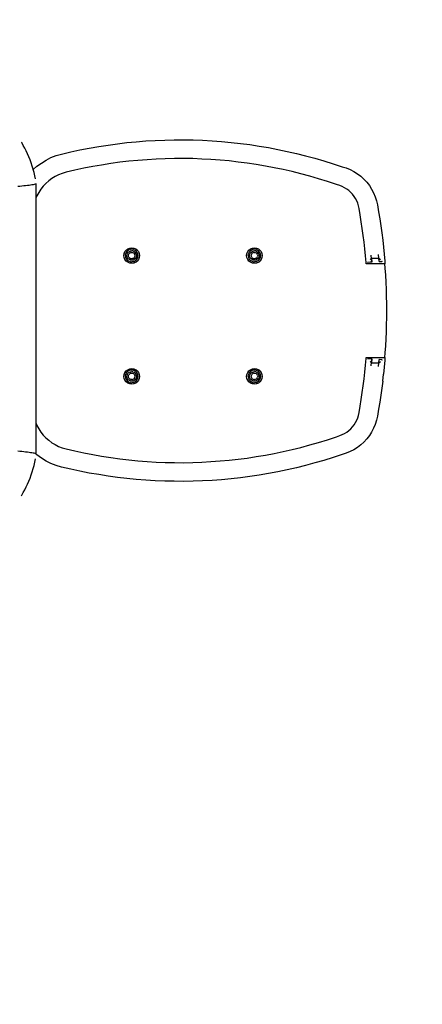
# Model space of a CAD drawing. Units: millimetres. Extents: x 0.11 to 3.91, y 0.31 to 3.88.
# Drawn here: x 2.02 to 2.45, y 1.37 to 2.42 of the extents above; entities that cross this region are included whole.
import ezdxf

# ---------------------------------------------------------------- set-up
doc = ezdxf.new("R2010")
doc.units = ezdxf.units.MM
doc.layers.add('strefa_bezpieczeństwa', color=1, linetype='Continuous')

# ---------------------------------------------------------------- blocks, each defined once
blk = doc.blocks.new('1010')
for p, q in [((2.0179, 2.2873), (2.0183, 2.2867)), ((2.02, 2.2837), (2.0183, 2.2867)), ((2.1106, 2.284), (2.1206, 2.2854)), ((2.1206, 2.2854), (2.1307, 2.2866)), ((2.1307, 2.2866), (2.1408, 2.2876)), ((2.1408, 2.2876), (2.1509, 2.2884)), ((2.1509, 2.2884), (2.1611, 2.289)), ((2.1611, 2.289), (2.1712, 2.2894)), ((2.1712, 2.2894), (2.1814, 2.2896)), ((2.1814, 2.2896), (2.1915, 2.2896)), ((2.1915, 2.2896), (2.2017, 2.2895)), ((2.2017, 2.2895), (2.2118, 2.2891)), ((2.2118, 2.2891), (2.222, 2.2886)), ((2.222, 2.2886), (2.2321, 2.2878)), ((2.2321, 2.2878), (2.2422, 2.2869)), ((2.2422, 2.2869), (2.2523, 2.2858)), ((2.2523, 2.2858), (2.2623, 2.2845)), ((2.0216, 2.2808), (2.02, 2.2837)), ((2.0232, 2.2777), (2.0216, 2.2808)), ((2.0246, 2.2746), (2.0232, 2.2777)), ((2.026, 2.2714), (2.0246, 2.2746)), ((2.0551, 2.2727), (2.0608, 2.2743)), ((2.0608, 2.2743), (2.0707, 2.2767)), ((2.0707, 2.2767), (2.0806, 2.2788)), ((2.0806, 2.2788), (2.0906, 2.2807)), ((2.0906, 2.2807), (2.1006, 2.2825)), ((2.1006, 2.2825), (2.1106, 2.284)), ((2.2623, 2.2845), (2.2724, 2.283)), ((2.2724, 2.283), (2.2824, 2.2813)), ((2.2824, 2.2813), (2.2924, 2.2794)), ((2.2924, 2.2794), (2.3023, 2.2773)), ((2.3023, 2.2773), (2.3122, 2.275)), ((2.3122, 2.275), (2.322, 2.2726)), ((2.0273, 2.2682), (2.026, 2.2714)), ((2.0285, 2.2649), (2.0273, 2.2682)), ((2.0296, 2.2615), (2.0285, 2.2649)), ((2.0346, 2.2613), (2.0393, 2.2648)), ((2.0393, 2.2648), (2.0444, 2.2679)), ((2.0444, 2.2679), (2.0496, 2.2706)), ((2.0496, 2.2706), (2.0551, 2.2727)), ((2.1135, 2.2642), (2.1038, 2.2627)), ((2.1232, 2.2656), (2.1135, 2.2642)), ((2.1329, 2.2667), (2.1232, 2.2656)), ((2.1426, 2.2677), (2.1329, 2.2667)), ((2.1523, 2.2684), (2.1426, 2.2677)), ((2.1621, 2.269), (2.1523, 2.2684)), ((2.1718, 2.2694), (2.1621, 2.269)), ((2.1816, 2.2696), (2.1718, 2.2694)), ((2.1914, 2.2696), (2.1816, 2.2696)), ((2.2012, 2.2695), (2.1914, 2.2696)), ((2.2109, 2.2691), (2.2012, 2.2695)), ((2.2207, 2.2686), (2.2109, 2.2691)), ((2.2304, 2.2679), (2.2207, 2.2686)), ((2.2402, 2.267), (2.2304, 2.2679)), ((2.2499, 2.2659), (2.2402, 2.267)), ((2.2596, 2.2647), (2.2499, 2.2659)), ((2.2692, 2.2632), (2.2596, 2.2647)), ((2.322, 2.2726), (2.3318, 2.27)), ((2.3318, 2.27), (2.3416, 2.2671)), ((2.3416, 2.2671), (2.3513, 2.2641)), ((2.3513, 2.2641), (2.3609, 2.2609)), ((2.0306, 2.2582), (2.0296, 2.2615)), ((2.0307, 2.2578), (2.0306, 2.2582)), ((2.0307, 2.2578), (2.0346, 2.2613)), ((2.0315, 2.2547), (2.0307, 2.2578)), ((2.0323, 2.2513), (2.0315, 2.2547)), ((2.0616, 2.2537), (2.0577, 2.2522)), ((2.0659, 2.255), (2.0616, 2.2537)), ((2.075, 2.2571), (2.0659, 2.255)), ((2.0846, 2.2592), (2.075, 2.2571)), ((2.0942, 2.2611), (2.0846, 2.2592)), ((2.1038, 2.2627), (2.0942, 2.2611)), ((2.2789, 2.2616), (2.2692, 2.2632)), ((2.2885, 2.2598), (2.2789, 2.2616)), ((2.298, 2.2578), (2.2885, 2.2598)), ((2.3076, 2.2556), (2.298, 2.2578)), ((2.317, 2.2532), (2.3076, 2.2556)), ((2.3265, 2.2507), (2.317, 2.2532)), ((2.3609, 2.2609), (2.3653, 2.2596)), ((2.3653, 2.2596), (2.3695, 2.2579)), ((2.3695, 2.2579), (2.3735, 2.2559)), ((2.3735, 2.2559), (2.3773, 2.2534)), ((2.3773, 2.2534), (2.381, 2.2507)), ((2.033, 2.2478), (2.0323, 2.2513)), ((2.0339, 2.2427), (2.0339, 2.2426)), ((2.0442, 2.2431), (2.0414, 2.2401)), ((2.0472, 2.2458), (2.0442, 2.2431)), ((2.0506, 2.2483), (2.0472, 2.2458)), ((2.0541, 2.2504), (2.0506, 2.2483)), ((2.0577, 2.2522), (2.0541, 2.2504)), ((2.3359, 2.248), (2.3265, 2.2507)), ((2.3452, 2.2451), (2.3359, 2.248)), ((2.3549, 2.2419), (2.3452, 2.2451)), ((2.381, 2.2507), (2.3843, 2.2477)), ((2.3843, 2.2477), (2.3874, 2.2443)), ((2.3874, 2.2443), (2.3902, 2.2407)), ((2.0162, 2.2398), (2.014, 2.2396)), ((2.0183, 2.24), (2.0162, 2.2398)), ((2.0204, 2.2403), (2.0183, 2.24)), ((2.0224, 2.2405), (2.0204, 2.2403)), ((2.0243, 2.2407), (2.0224, 2.2405)), ((2.0261, 2.2409), (2.0243, 2.2407)), ((2.0277, 2.2412), (2.0261, 2.2409)), ((2.0292, 2.2414), (2.0277, 2.2412)), ((2.0305, 2.2416), (2.0292, 2.2414)), ((2.0316, 2.2418), (2.0305, 2.2416)), ((2.0325, 2.2421), (2.0316, 2.2418)), ((2.0332, 2.2422), (2.0325, 2.2421)), ((2.0336, 2.2424), (2.0332, 2.2422)), ((2.0339, 2.2426), (2.0336, 2.2424)), ((2.0339, 2.2279), (2.0339, 2.2426)), ((2.0366, 2.2334), (2.0346, 2.2298)), ((2.0388, 2.2368), (2.0366, 2.2334)), ((2.0414, 2.2401), (2.0388, 2.2368)), ((2.3586, 2.2408), (2.3549, 2.2419)), ((2.3611, 2.2397), (2.3586, 2.2408)), ((2.3636, 2.2384), (2.3611, 2.2397)), ((2.366, 2.237), (2.3636, 2.2384)), ((2.3682, 2.2353), (2.366, 2.237)), ((2.3702, 2.2334), (2.3682, 2.2353)), ((2.3721, 2.2314), (2.3702, 2.2334)), ((2.3902, 2.2407), (2.3926, 2.2369)), ((2.3926, 2.2369), (2.3947, 2.2329)), ((2.3947, 2.2329), (2.3965, 2.2287)), ((2.0346, 2.2298), (2.0339, 2.2279)), ((2.0339, 1.9862), (2.0339, 2.2279)), ((2.3738, 2.2292), (2.3721, 2.2314)), ((2.3753, 2.2269), (2.3738, 2.2292)), ((2.3766, 2.2244), (2.3753, 2.2269)), ((2.3777, 2.2218), (2.3766, 2.2244)), ((2.3785, 2.2192), (2.3777, 2.2218)), ((2.3965, 2.2287), (2.3979, 2.2244)), ((2.3979, 2.2244), (2.3988, 2.22)), ((2.3792, 2.2161), (2.3785, 2.2192)), ((2.3804, 2.2093), (2.3792, 2.2161)), ((2.3988, 2.22), (2.4001, 2.2125)), ((2.4001, 2.2125), (2.4013, 2.205)), ((2.3815, 2.202), (2.3804, 2.2093)), ((2.3826, 2.1948), (2.3815, 2.202)), ((2.4013, 2.205), (2.4024, 2.1976)), ((2.3836, 2.1875), (2.3826, 2.1948)), ((2.4024, 2.1976), (2.4034, 2.1901)), ((2.4034, 2.1901), (2.4044, 2.1825)), ((2.3845, 2.1802), (2.3836, 2.1875)), ((2.3853, 2.1729), (2.3845, 2.1802)), ((2.4044, 2.1825), (2.4052, 2.175)), ((2.1279, 2.1681), (2.1287, 2.1701)), ((2.1287, 2.1701), (2.1301, 2.1718)), ((2.1301, 2.1693), (2.1294, 2.1677)), ((2.1301, 2.1718), (2.1318, 2.1731)), ((2.1301, 2.1693), (2.1312, 2.1707)), ((2.1326, 2.1717), (2.1312, 2.1707)), ((2.1315, 2.1685), (2.1323, 2.1695)), ((2.1318, 2.1731), (2.1338, 2.1739)), ((2.1323, 2.1695), (2.1334, 2.1703)), ((2.1342, 2.1724), (2.1326, 2.1717)), ((2.1334, 2.1703), (2.1346, 2.1709)), ((2.1335, 2.1683), (2.1342, 2.1689)), ((2.1338, 2.1739), (2.1359, 2.1742)), ((2.1359, 2.1727), (2.1342, 2.1724)), ((2.135, 2.1692), (2.1342, 2.1689)), ((2.1346, 2.1709), (2.1359, 2.171)), ((2.135, 2.1692), (2.1359, 2.1693)), ((2.1359, 2.1742), (2.1381, 2.1739)), ((2.1377, 2.1724), (2.1359, 2.1727)), ((2.1373, 2.1709), (2.1359, 2.171)), ((2.1359, 2.1693), (2.1368, 2.1692)), ((2.1368, 2.1692), (2.1377, 2.1689)), ((2.1373, 2.1709), (2.1385, 2.1703)), ((2.1377, 2.1724), (2.1393, 2.1717)), ((2.1377, 2.1689), (2.1384, 2.1683)), ((2.1381, 2.1739), (2.1401, 2.1731)), ((2.1385, 2.1703), (2.1396, 2.1695)), ((2.1407, 2.1707), (2.1393, 2.1717)), ((2.1396, 2.1695), (2.1404, 2.1685)), ((2.1418, 2.1718), (2.1401, 2.1731)), ((2.1418, 2.1693), (2.1407, 2.1707)), ((2.1418, 2.1718), (2.1431, 2.1701)), ((2.1425, 2.1677), (2.1418, 2.1693)), ((2.1431, 2.1701), (2.144, 2.1681)), ((2.2592, 2.1681), (2.2601, 2.1701)), ((2.2601, 2.1701), (2.2614, 2.1718)), ((2.2614, 2.1693), (2.2607, 2.1677)), ((2.2614, 2.1718), (2.2631, 2.1731)), ((2.2614, 2.1693), (2.2625, 2.1707)), ((2.2639, 2.1717), (2.2625, 2.1707)), ((2.2628, 2.1685), (2.2636, 2.1695)), ((2.2631, 2.1731), (2.2651, 2.1739)), ((2.2636, 2.1695), (2.2647, 2.1703)), ((2.2655, 2.1724), (2.2639, 2.1717)), ((2.2647, 2.1703), (2.2659, 2.1709)), ((2.2648, 2.1683), (2.2655, 2.1689)), ((2.2651, 2.1739), (2.2673, 2.1742)), ((2.2673, 2.1727), (2.2655, 2.1724)), ((2.2664, 2.1692), (2.2655, 2.1689)), ((2.2659, 2.1709), (2.2673, 2.171)), ((2.2664, 2.1692), (2.2673, 2.1693)), ((2.2673, 2.1742), (2.2694, 2.1739)), ((2.269, 2.1724), (2.2673, 2.1727)), ((2.2686, 2.1709), (2.2673, 2.171)), ((2.2673, 2.1693), (2.2681, 2.1692)), ((2.2681, 2.1692), (2.269, 2.1689)), ((2.2686, 2.1709), (2.2698, 2.1703)), ((2.269, 2.1724), (2.2706, 2.1717)), ((2.269, 2.1689), (2.2697, 2.1683)), ((2.2694, 2.1739), (2.2714, 2.1731)), ((2.2698, 2.1703), (2.2709, 2.1695)), ((2.272, 2.1707), (2.2706, 2.1717)), ((2.2709, 2.1695), (2.2717, 2.1685)), ((2.2731, 2.1718), (2.2714, 2.1731)), ((2.2731, 2.1693), (2.272, 2.1707)), ((2.2731, 2.1718), (2.2744, 2.1701)), ((2.2738, 2.1677), (2.2731, 2.1693)), ((2.2744, 2.1701), (2.2753, 2.1681)), ((2.386, 2.1656), (2.3853, 2.1729)), ((2.4052, 2.175), (2.406, 2.1675)), ((2.1276, 2.1659), (2.1279, 2.1681)), ((2.1279, 2.1638), (2.1276, 2.1659)), ((2.1287, 2.1618), (2.1279, 2.1638)), ((2.1301, 2.16), (2.1287, 2.1618)), ((2.1292, 2.1659), (2.1294, 2.1677)), ((2.1292, 2.1659), (2.1294, 2.1642)), ((2.1294, 2.1642), (2.1301, 2.1625)), ((2.1301, 2.1625), (2.1312, 2.1611)), ((2.1318, 2.1587), (2.1301, 2.16)), ((2.1308, 2.1659), (2.131, 2.1672)), ((2.131, 2.1646), (2.1308, 2.1659)), ((2.131, 2.1672), (2.1315, 2.1685)), ((2.1315, 2.1633), (2.131, 2.1646)), ((2.1312, 2.1611), (2.1326, 2.1601)), ((2.1323, 2.1623), (2.1315, 2.1633)), ((2.1338, 2.1579), (2.1318, 2.1587)), ((2.1334, 2.1615), (2.1323, 2.1623)), ((2.1325, 2.1659), (2.1326, 2.1668)), ((2.1326, 2.165), (2.1325, 2.1659)), ((2.1326, 2.1668), (2.133, 2.1676)), ((2.133, 2.1642), (2.1326, 2.165)), ((2.1326, 2.1601), (2.1342, 2.1594)), ((2.133, 2.1676), (2.1335, 2.1683)), ((2.1335, 2.1635), (2.133, 2.1642)), ((2.1346, 2.161), (2.1334, 2.1615)), ((2.1342, 2.1629), (2.1335, 2.1635)), ((2.1342, 2.1629), (2.135, 2.1626)), ((2.1342, 2.1594), (2.1359, 2.1592)), ((2.1359, 2.1608), (2.1346, 2.161)), ((2.1359, 2.1625), (2.135, 2.1626)), ((2.1359, 2.1625), (2.1368, 2.1626)), ((2.1373, 2.161), (2.1359, 2.1608)), ((2.1377, 2.1594), (2.1359, 2.1592)), ((2.1377, 2.1629), (2.1368, 2.1626)), ((2.1385, 2.1615), (2.1373, 2.161)), ((2.1384, 2.1635), (2.1377, 2.1629)), ((2.1377, 2.1594), (2.1393, 2.1601)), ((2.1401, 2.1587), (2.1381, 2.1579)), ((2.1384, 2.1683), (2.1389, 2.1676)), ((2.1389, 2.1642), (2.1384, 2.1635)), ((2.1396, 2.1623), (2.1385, 2.1615)), ((2.1393, 2.1668), (2.1389, 2.1676)), ((2.1389, 2.1642), (2.1393, 2.165)), ((2.1393, 2.1668), (2.1394, 2.1659)), ((2.1394, 2.1659), (2.1393, 2.165)), ((2.1393, 2.1601), (2.1407, 2.1611)), ((2.1404, 2.1633), (2.1396, 2.1623)), ((2.1401, 2.1587), (2.1418, 2.16)), ((2.1409, 2.1672), (2.1404, 2.1685)), ((2.1409, 2.1646), (2.1404, 2.1633)), ((2.1407, 2.1611), (2.1418, 2.1625)), ((2.1409, 2.1672), (2.1411, 2.1659)), ((2.1411, 2.1659), (2.1409, 2.1646)), ((2.1418, 2.1625), (2.1425, 2.1642)), ((2.1431, 2.1618), (2.1418, 2.16)), ((2.1427, 2.1659), (2.1425, 2.1677)), ((2.1425, 2.1642), (2.1427, 2.1659)), ((2.144, 2.1638), (2.1431, 2.1618)), ((2.144, 2.1681), (2.1442, 2.1659)), ((2.1442, 2.1659), (2.144, 2.1638)), ((2.2589, 2.1659), (2.2592, 2.1681)), ((2.2592, 2.1638), (2.2589, 2.1659)), ((2.2601, 2.1618), (2.2592, 2.1638)), ((2.2614, 2.16), (2.2601, 2.1618)), ((2.2605, 2.1659), (2.2607, 2.1677)), ((2.2605, 2.1659), (2.2607, 2.1642)), ((2.2607, 2.1642), (2.2614, 2.1625)), ((2.2614, 2.1625), (2.2625, 2.1611)), ((2.2631, 2.1587), (2.2614, 2.16)), ((2.2621, 2.1659), (2.2623, 2.1672)), ((2.2623, 2.1646), (2.2621, 2.1659)), ((2.2623, 2.1672), (2.2628, 2.1685)), ((2.2628, 2.1633), (2.2623, 2.1646)), ((2.2625, 2.1611), (2.2639, 2.1601)), ((2.2636, 2.1623), (2.2628, 2.1633)), ((2.2651, 2.1579), (2.2631, 2.1587)), ((2.2647, 2.1615), (2.2636, 2.1623)), ((2.2638, 2.1659), (2.2639, 2.1668)), ((2.2639, 2.165), (2.2638, 2.1659)), ((2.2639, 2.1668), (2.2643, 2.1676)), ((2.2643, 2.1642), (2.2639, 2.165)), ((2.2639, 2.1601), (2.2655, 2.1594)), ((2.2643, 2.1676), (2.2648, 2.1683)), ((2.2648, 2.1635), (2.2643, 2.1642)), ((2.2659, 2.161), (2.2647, 2.1615)), ((2.2655, 2.1629), (2.2648, 2.1635)), ((2.2655, 2.1629), (2.2664, 2.1626)), ((2.2655, 2.1594), (2.2673, 2.1592)), ((2.2673, 2.1608), (2.2659, 2.161)), ((2.2673, 2.1625), (2.2664, 2.1626)), ((2.2673, 2.1625), (2.2681, 2.1626)), ((2.2686, 2.161), (2.2673, 2.1608)), ((2.269, 2.1594), (2.2673, 2.1592)), ((2.269, 2.1629), (2.2681, 2.1626)), ((2.2698, 2.1615), (2.2686, 2.161)), ((2.2697, 2.1635), (2.269, 2.1629)), ((2.269, 2.1594), (2.2706, 2.1601)), ((2.2714, 2.1587), (2.2694, 2.1579)), ((2.2697, 2.1683), (2.2702, 2.1676)), ((2.2702, 2.1642), (2.2697, 2.1635)), ((2.2709, 2.1623), (2.2698, 2.1615)), ((2.2706, 2.1668), (2.2702, 2.1676)), ((2.2702, 2.1642), (2.2706, 2.165)), ((2.2706, 2.1668), (2.2707, 2.1659)), ((2.2707, 2.1659), (2.2706, 2.165)), ((2.2706, 2.1601), (2.272, 2.1611)), ((2.2717, 2.1633), (2.2709, 2.1623)), ((2.2714, 2.1587), (2.2731, 2.16)), ((2.2722, 2.1672), (2.2717, 2.1685)), ((2.2722, 2.1646), (2.2717, 2.1633)), ((2.272, 2.1611), (2.2731, 2.1625)), ((2.2722, 2.1672), (2.2724, 2.1659)), ((2.2724, 2.1659), (2.2722, 2.1646)), ((2.2731, 2.1625), (2.2738, 2.1642)), ((2.2744, 2.1618), (2.2731, 2.16)), ((2.274, 2.1659), (2.2738, 2.1677)), ((2.2738, 2.1642), (2.274, 2.1659)), ((2.2753, 2.1638), (2.2744, 2.1618)), ((2.2753, 2.1681), (2.2756, 2.1659)), ((2.2756, 2.1659), (2.2753, 2.1638)), ((2.3867, 2.1583), (2.386, 2.1656)), ((2.3884, 2.1585), (2.3881, 2.1584)), ((2.3884, 2.1588), (2.3884, 2.1585)), ((2.3911, 2.1587), (2.3884, 2.1585)), ((2.3909, 2.1615), (2.3923, 2.163)), ((2.3909, 2.1615), (2.3909, 2.1615)), ((2.3927, 2.1588), (2.3911, 2.1587)), ((2.3927, 2.1588), (2.392, 2.1662)), ((2.3923, 2.163), (2.3927, 2.1588)), ((2.3923, 2.163), (2.3923, 2.163)), ((2.3923, 2.163), (2.4004, 2.163)), ((2.4006, 2.1595), (2.4, 2.1669)), ((2.4004, 2.163), (2.402, 2.1615)), ((2.4006, 2.1595), (2.4036, 2.1597)), ((2.4036, 2.16), (2.4036, 2.1597)), ((2.4039, 2.1597), (2.4036, 2.1597)), ((2.406, 2.1675), (2.4066, 2.16)), ((2.4066, 2.16), (2.4068, 2.157)), ((2.1359, 2.1576), (2.1338, 2.1579)), ((2.1381, 2.1579), (2.1359, 2.1576)), ((2.2673, 2.1576), (2.2651, 2.1579)), ((2.2694, 2.1579), (2.2673, 2.1576)), ((2.3868, 2.157), (2.3867, 2.1583)), ((2.4068, 2.157), (2.3868, 2.157)), ((2.4072, 2.1524), (2.4068, 2.157)), ((2.4077, 2.1449), (2.4072, 2.1524)), ((2.4081, 2.1373), (2.4077, 2.1449)), ((2.4084, 2.1297), (2.4081, 2.1373)), ((2.4086, 2.1222), (2.4084, 2.1297)), ((2.4087, 2.1146), (2.4086, 2.1222)), ((2.4088, 2.107), (2.4087, 2.1146)), ((2.4087, 2.0995), (2.4088, 2.107)), ((2.4086, 2.0919), (2.4087, 2.0995)), ((2.4084, 2.0843), (2.4086, 2.0919)), ((2.4077, 2.0692), (2.4081, 2.0768)), ((2.4081, 2.0768), (2.4084, 2.0843)), ((2.4072, 2.0617), (2.4077, 2.0692)), ((2.386, 2.0485), (2.3867, 2.0558)), ((2.3867, 2.0558), (2.3868, 2.057)), ((2.3868, 2.057), (2.4068, 2.057)), ((2.3884, 2.0556), (2.3881, 2.0556)), ((2.3884, 2.0556), (2.3884, 2.0553)), ((2.3927, 2.0553), (2.3884, 2.0556)), ((2.392, 2.0479), (2.3927, 2.0553)), ((2.3927, 2.0553), (2.3923, 2.051)), ((2.3923, 2.0511), (2.3927, 2.0553)), ((2.4, 2.0471), (2.4006, 2.0546)), ((2.4036, 2.0544), (2.4006, 2.0546)), ((2.4036, 2.0544), (2.4036, 2.054)), ((2.4036, 2.0544), (2.4039, 2.0543)), ((2.4066, 2.0541), (2.406, 2.0466)), ((2.4068, 2.057), (2.4066, 2.0541)), ((2.4068, 2.057), (2.4072, 2.0617)), ((2.1301, 2.0425), (2.1318, 2.0438)), ((2.1318, 2.0438), (2.1338, 2.0447)), ((2.1342, 2.0432), (2.1326, 2.0425)), ((2.1338, 2.0447), (2.1359, 2.045)), ((2.1359, 2.0434), (2.1342, 2.0432)), ((2.1359, 2.045), (2.1381, 2.0447)), ((2.1377, 2.0432), (2.1359, 2.0434)), ((2.1377, 2.0432), (2.1393, 2.0425)), ((2.1381, 2.0447), (2.1401, 2.0438)), ((2.1418, 2.0425), (2.1401, 2.0438)), ((2.2614, 2.0425), (2.2631, 2.0438)), ((2.2631, 2.0438), (2.2651, 2.0447)), ((2.2655, 2.0432), (2.2639, 2.0425)), ((2.2651, 2.0447), (2.2673, 2.045)), ((2.2673, 2.0434), (2.2655, 2.0432)), ((2.2673, 2.045), (2.2694, 2.0447)), ((2.269, 2.0432), (2.2673, 2.0434)), ((2.269, 2.0432), (2.2706, 2.0425)), ((2.2694, 2.0447), (2.2714, 2.0438)), ((2.2731, 2.0425), (2.2714, 2.0438)), ((2.3853, 2.0412), (2.386, 2.0485)), ((2.3909, 2.0526), (2.3909, 2.0526)), ((2.3909, 2.0526), (2.3923, 2.0511)), ((2.3923, 2.051), (2.4004, 2.051)), ((2.4004, 2.051), (2.402, 2.0526)), ((2.402, 2.0526), (2.402, 2.0526)), ((2.406, 2.0466), (2.4052, 2.0391)), ((2.1276, 2.0366), (2.1279, 2.0388)), ((2.1279, 2.0345), (2.1276, 2.0366)), ((2.1279, 2.0388), (2.1287, 2.0408)), ((2.1287, 2.0325), (2.1279, 2.0345)), ((2.1287, 2.0408), (2.1301, 2.0425)), ((2.1301, 2.0308), (2.1287, 2.0325)), ((2.1292, 2.0366), (2.1294, 2.0384)), ((2.1292, 2.0366), (2.1294, 2.0349)), ((2.1301, 2.04), (2.1294, 2.0384)), ((2.1294, 2.0349), (2.1301, 2.0333)), ((2.1301, 2.04), (2.1312, 2.0414)), ((2.1301, 2.0333), (2.1312, 2.0319)), ((2.1308, 2.0366), (2.131, 2.038)), ((2.131, 2.0353), (2.1308, 2.0366)), ((2.131, 2.038), (2.1315, 2.0392)), ((2.1315, 2.0341), (2.131, 2.0353)), ((2.1326, 2.0425), (2.1312, 2.0414)), ((2.1315, 2.0392), (2.1323, 2.0403)), ((2.1323, 2.033), (2.1315, 2.0341)), ((2.1323, 2.0403), (2.1334, 2.0411)), ((2.1334, 2.0322), (2.1323, 2.033)), ((2.1325, 2.0366), (2.1326, 2.0375)), ((2.1326, 2.0358), (2.1325, 2.0366)), ((2.1326, 2.0375), (2.133, 2.0384)), ((2.133, 2.0349), (2.1326, 2.0358)), ((2.133, 2.0384), (2.1335, 2.0391)), ((2.1335, 2.0342), (2.133, 2.0349)), ((2.1334, 2.0411), (2.1346, 2.0416)), ((2.1346, 2.0317), (2.1334, 2.0322)), ((2.1335, 2.0391), (2.1342, 2.0396)), ((2.1342, 2.0337), (2.1335, 2.0342)), ((2.135, 2.04), (2.1342, 2.0396)), ((2.1342, 2.0337), (2.135, 2.0333)), ((2.1346, 2.0416), (2.1359, 2.0418)), ((2.135, 2.04), (2.1359, 2.0401)), ((2.1359, 2.0332), (2.135, 2.0333)), ((2.1373, 2.0416), (2.1359, 2.0418)), ((2.1359, 2.0401), (2.1368, 2.04)), ((2.1359, 2.0332), (2.1368, 2.0333)), ((2.1368, 2.04), (2.1377, 2.0396)), ((2.1377, 2.0337), (2.1368, 2.0333)), ((2.1373, 2.0416), (2.1385, 2.0411)), ((2.1385, 2.0322), (2.1373, 2.0317)), ((2.1377, 2.0396), (2.1384, 2.0391)), ((2.1384, 2.0342), (2.1377, 2.0337)), ((2.1384, 2.0391), (2.1389, 2.0384)), ((2.1389, 2.0349), (2.1384, 2.0342)), ((2.1385, 2.0411), (2.1396, 2.0403)), ((2.1396, 2.033), (2.1385, 2.0322)), ((2.1393, 2.0375), (2.1389, 2.0384)), ((2.1389, 2.0349), (2.1393, 2.0358)), ((2.1407, 2.0414), (2.1393, 2.0425)), ((2.1393, 2.0375), (2.1394, 2.0366)), ((2.1394, 2.0366), (2.1393, 2.0358)), ((2.1396, 2.0403), (2.1404, 2.0392)), ((2.1404, 2.0341), (2.1396, 2.033)), ((2.1409, 2.038), (2.1404, 2.0392)), ((2.1409, 2.0353), (2.1404, 2.0341)), ((2.1418, 2.04), (2.1407, 2.0414)), ((2.1407, 2.0319), (2.1418, 2.0333)), ((2.1409, 2.038), (2.1411, 2.0366)), ((2.1411, 2.0366), (2.1409, 2.0353)), ((2.1418, 2.0425), (2.1431, 2.0408)), ((2.1425, 2.0384), (2.1418, 2.04)), ((2.1418, 2.0333), (2.1425, 2.0349)), ((2.1431, 2.0325), (2.1418, 2.0308)), ((2.1427, 2.0366), (2.1425, 2.0384)), ((2.1425, 2.0349), (2.1427, 2.0366)), ((2.1431, 2.0408), (2.144, 2.0388)), ((2.144, 2.0345), (2.1431, 2.0325)), ((2.144, 2.0388), (2.1442, 2.0366)), ((2.1442, 2.0366), (2.144, 2.0345)), ((2.2589, 2.0366), (2.2592, 2.0388)), ((2.2592, 2.0345), (2.2589, 2.0366)), ((2.2592, 2.0388), (2.2601, 2.0408)), ((2.2601, 2.0325), (2.2592, 2.0345)), ((2.2601, 2.0408), (2.2614, 2.0425)), ((2.2614, 2.0308), (2.2601, 2.0325)), ((2.2605, 2.0366), (2.2607, 2.0384)), ((2.2605, 2.0366), (2.2607, 2.0349)), ((2.2614, 2.04), (2.2607, 2.0384)), ((2.2607, 2.0349), (2.2614, 2.0333)), ((2.2614, 2.04), (2.2625, 2.0414)), ((2.2614, 2.0333), (2.2625, 2.0319)), ((2.2621, 2.0366), (2.2623, 2.038)), ((2.2623, 2.0353), (2.2621, 2.0366)), ((2.2623, 2.038), (2.2628, 2.0392)), ((2.2628, 2.0341), (2.2623, 2.0353)), ((2.2639, 2.0425), (2.2625, 2.0414)), ((2.2628, 2.0392), (2.2636, 2.0403)), ((2.2636, 2.033), (2.2628, 2.0341)), ((2.2636, 2.0403), (2.2647, 2.0411)), ((2.2647, 2.0322), (2.2636, 2.033)), ((2.2638, 2.0366), (2.2639, 2.0375)), ((2.2639, 2.0358), (2.2638, 2.0366)), ((2.2639, 2.0375), (2.2643, 2.0384)), ((2.2643, 2.0349), (2.2639, 2.0358)), ((2.2643, 2.0384), (2.2648, 2.0391)), ((2.2648, 2.0342), (2.2643, 2.0349)), ((2.2647, 2.0411), (2.2659, 2.0416)), ((2.2659, 2.0317), (2.2647, 2.0322)), ((2.2648, 2.0391), (2.2655, 2.0396)), ((2.2655, 2.0337), (2.2648, 2.0342)), ((2.2664, 2.04), (2.2655, 2.0396)), ((2.2655, 2.0337), (2.2664, 2.0333)), ((2.2659, 2.0416), (2.2673, 2.0418)), ((2.2664, 2.04), (2.2673, 2.0401)), ((2.2673, 2.0332), (2.2664, 2.0333)), ((2.2686, 2.0416), (2.2673, 2.0418)), ((2.2673, 2.0401), (2.2681, 2.04)), ((2.2673, 2.0332), (2.2681, 2.0333)), ((2.2681, 2.04), (2.269, 2.0396)), ((2.269, 2.0337), (2.2681, 2.0333)), ((2.2686, 2.0416), (2.2698, 2.0411)), ((2.2698, 2.0322), (2.2686, 2.0317)), ((2.269, 2.0396), (2.2697, 2.0391)), ((2.2697, 2.0342), (2.269, 2.0337)), ((2.2697, 2.0391), (2.2702, 2.0384)), ((2.2702, 2.0349), (2.2697, 2.0342)), ((2.2698, 2.0411), (2.2709, 2.0403)), ((2.2709, 2.033), (2.2698, 2.0322)), ((2.2706, 2.0375), (2.2702, 2.0384)), ((2.2702, 2.0349), (2.2706, 2.0358)), ((2.272, 2.0414), (2.2706, 2.0425)), ((2.2706, 2.0375), (2.2707, 2.0366)), ((2.2707, 2.0366), (2.2706, 2.0358)), ((2.2709, 2.0403), (2.2717, 2.0392)), ((2.2717, 2.0341), (2.2709, 2.033)), ((2.2722, 2.038), (2.2717, 2.0392)), ((2.2722, 2.0353), (2.2717, 2.0341)), ((2.2731, 2.04), (2.272, 2.0414)), ((2.272, 2.0319), (2.2731, 2.0333)), ((2.2722, 2.038), (2.2724, 2.0366)), ((2.2724, 2.0366), (2.2722, 2.0353)), ((2.2731, 2.0425), (2.2744, 2.0408)), ((2.2738, 2.0384), (2.2731, 2.04)), ((2.2731, 2.0333), (2.2738, 2.0349)), ((2.2744, 2.0325), (2.2731, 2.0308)), ((2.274, 2.0366), (2.2738, 2.0384)), ((2.2738, 2.0349), (2.274, 2.0366)), ((2.2744, 2.0408), (2.2753, 2.0388)), ((2.2753, 2.0345), (2.2744, 2.0325)), ((2.2753, 2.0388), (2.2756, 2.0366)), ((2.2756, 2.0366), (2.2753, 2.0345)), ((2.3836, 2.0266), (2.3845, 2.0339)), ((2.3845, 2.0339), (2.3853, 2.0412)), ((2.4044, 2.0315), (2.4052, 2.0391)), ((2.1318, 2.0295), (2.1301, 2.0308)), ((2.1312, 2.0319), (2.1326, 2.0308)), ((2.1338, 2.0286), (2.1318, 2.0295)), ((2.1326, 2.0308), (2.1342, 2.0301)), ((2.1359, 2.0283), (2.1338, 2.0286)), ((2.1342, 2.0301), (2.1359, 2.0299)), ((2.1359, 2.0315), (2.1346, 2.0317)), ((2.1373, 2.0317), (2.1359, 2.0315)), ((2.1377, 2.0301), (2.1359, 2.0299)), ((2.1381, 2.0286), (2.1359, 2.0283)), ((2.1377, 2.0301), (2.1393, 2.0308)), ((2.1401, 2.0295), (2.1381, 2.0286)), ((2.1393, 2.0308), (2.1407, 2.0319)), ((2.1401, 2.0295), (2.1418, 2.0308)), ((2.2631, 2.0295), (2.2614, 2.0308)), ((2.2625, 2.0319), (2.2639, 2.0308)), ((2.2651, 2.0286), (2.2631, 2.0295)), ((2.2639, 2.0308), (2.2655, 2.0301)), ((2.2673, 2.0283), (2.2651, 2.0286)), ((2.2655, 2.0301), (2.2673, 2.0299)), ((2.2673, 2.0315), (2.2659, 2.0317)), ((2.2686, 2.0317), (2.2673, 2.0315)), ((2.269, 2.0301), (2.2673, 2.0299)), ((2.2694, 2.0286), (2.2673, 2.0283)), ((2.269, 2.0301), (2.2706, 2.0308)), ((2.2714, 2.0295), (2.2694, 2.0286)), ((2.2706, 2.0308), (2.272, 2.0319)), ((2.2714, 2.0295), (2.2731, 2.0308)), ((2.3826, 2.0193), (2.3836, 2.0266)), ((2.4034, 2.024), (2.4024, 2.0165)), ((2.4044, 2.0315), (2.4034, 2.024)), ((2.3804, 2.0048), (2.3815, 2.0121)), ((2.3815, 2.0121), (2.3826, 2.0193)), ((2.4024, 2.0165), (2.4013, 2.009)), ((2.3792, 1.998), (2.3804, 2.0048)), ((2.4001, 2.0016), (2.3988, 1.9941)), ((2.4013, 2.009), (2.4001, 2.0016)), ((2.3766, 1.9897), (2.3777, 1.9922)), ((2.3777, 1.9922), (2.3785, 1.9949)), ((2.3785, 1.9949), (2.3792, 1.998)), ((2.3988, 1.9941), (2.3979, 1.9897)), ((2.0339, 1.9862), (2.0346, 1.9843)), ((2.0339, 1.9536), (2.0339, 1.9862)), ((2.0346, 1.9843), (2.0366, 1.9807)), ((2.0366, 1.9807), (2.0388, 1.9772)), ((2.3682, 1.9788), (2.3702, 1.9806)), ((2.3702, 1.9806), (2.3721, 1.9827)), ((2.3721, 1.9827), (2.3738, 1.9849)), ((2.3738, 1.9849), (2.3753, 1.9872)), ((2.3753, 1.9872), (2.3766, 1.9897)), ((2.3947, 1.9812), (2.3926, 1.9772)), ((2.3965, 1.9854), (2.3947, 1.9812)), ((2.3979, 1.9897), (2.3965, 1.9854)), ((2.0388, 1.9772), (2.0414, 1.974)), ((2.0414, 1.974), (2.0442, 1.971)), ((2.0442, 1.971), (2.0472, 1.9683)), ((2.3359, 1.9661), (2.3452, 1.969)), ((2.3452, 1.969), (2.3549, 1.9722)), ((2.3549, 1.9722), (2.3586, 1.9733)), ((2.3586, 1.9733), (2.3611, 1.9744)), ((2.3611, 1.9744), (2.3636, 1.9756)), ((2.3636, 1.9756), (2.366, 1.9771)), ((2.366, 1.9771), (2.3682, 1.9788)), ((2.3874, 1.9698), (2.3843, 1.9664)), ((2.3902, 1.9733), (2.3874, 1.9698)), ((2.3926, 1.9772), (2.3902, 1.9733)), ((2.0472, 1.9683), (2.0506, 1.9658)), ((2.0506, 1.9658), (2.0541, 1.9637)), ((2.0541, 1.9637), (2.0577, 1.9618)), ((2.0577, 1.9618), (2.0616, 1.9603)), ((2.0616, 1.9603), (2.0659, 1.9591)), ((2.0659, 1.9591), (2.075, 1.9569)), ((2.298, 1.9563), (2.3076, 1.9585)), ((2.3076, 1.9585), (2.317, 1.9608)), ((2.317, 1.9608), (2.3265, 1.9634)), ((2.3265, 1.9634), (2.3359, 1.9661)), ((2.3773, 1.9606), (2.3735, 1.9582)), ((2.381, 1.9634), (2.3773, 1.9606)), ((2.3843, 1.9664), (2.381, 1.9634)), ((2.0162, 1.9564), (2.014, 1.9566)), ((2.0183, 1.9562), (2.0162, 1.9564)), ((2.0204, 1.956), (2.0183, 1.9562)), ((2.0224, 1.9557), (2.0204, 1.956)), ((2.0243, 1.9555), (2.0224, 1.9557)), ((2.0261, 1.9553), (2.0243, 1.9555)), ((2.0277, 1.955), (2.0261, 1.9553)), ((2.0292, 1.9548), (2.0277, 1.955)), ((2.0305, 1.9546), (2.0292, 1.9548)), ((2.0316, 1.9544), (2.0305, 1.9546)), ((2.0325, 1.9542), (2.0316, 1.9544)), ((2.0323, 1.945), (2.033, 1.9485)), ((2.0332, 1.954), (2.0325, 1.9542)), ((2.0336, 1.9538), (2.0332, 1.954)), ((2.0339, 1.9536), (2.0336, 1.9538)), ((2.0346, 1.9527), (2.0338, 1.9534)), ((2.0339, 1.9535), (2.0339, 1.9536)), ((2.0393, 1.9492), (2.0346, 1.9527)), ((2.0444, 1.9461), (2.0393, 1.9492)), ((2.075, 1.9569), (2.0846, 1.9549)), ((2.0846, 1.9549), (2.0942, 1.953)), ((2.0942, 1.953), (2.1038, 1.9513)), ((2.1038, 1.9513), (2.1135, 1.9498)), ((2.1135, 1.9498), (2.1232, 1.9485)), ((2.1232, 1.9485), (2.1329, 1.9474)), ((2.2402, 1.9471), (2.2499, 1.9482)), ((2.2499, 1.9482), (2.2596, 1.9494)), ((2.2596, 1.9494), (2.2692, 1.9509)), ((2.2692, 1.9509), (2.2789, 1.9525)), ((2.2789, 1.9525), (2.2885, 1.9543)), ((2.2885, 1.9543), (2.298, 1.9563)), ((2.3513, 1.9499), (2.3416, 1.9469)), ((2.3609, 1.9531), (2.3513, 1.9499)), ((2.3653, 1.9545), (2.3609, 1.9531)), ((2.3695, 1.9562), (2.3653, 1.9545)), ((2.3735, 1.9582), (2.3695, 1.9562)), ((2.0296, 1.9347), (2.0306, 1.9381)), ((2.0306, 1.9381), (2.0315, 1.9415)), ((2.0315, 1.9415), (2.0323, 1.945)), ((2.0496, 1.9435), (2.0444, 1.9461)), ((2.0551, 1.9414), (2.0496, 1.9435)), ((2.0608, 1.9397), (2.0551, 1.9414)), ((2.0707, 1.9374), (2.0608, 1.9397)), ((2.0806, 1.9353), (2.0707, 1.9374)), ((2.1329, 1.9474), (2.1426, 1.9464)), ((2.1426, 1.9464), (2.1523, 1.9457)), ((2.1523, 1.9457), (2.1621, 1.9451)), ((2.1621, 1.9451), (2.1718, 1.9447)), ((2.1718, 1.9447), (2.1816, 1.9445)), ((2.1816, 1.9445), (2.1914, 1.9444)), ((2.1914, 1.9444), (2.2012, 1.9446)), ((2.2012, 1.9446), (2.2109, 1.9449)), ((2.2109, 1.9449), (2.2207, 1.9455)), ((2.2207, 1.9455), (2.2304, 1.9462)), ((2.2304, 1.9462), (2.2402, 1.9471)), ((2.3122, 1.939), (2.3023, 1.9368)), ((2.322, 1.9415), (2.3122, 1.939)), ((2.3318, 1.9441), (2.322, 1.9415)), ((2.3416, 1.9469), (2.3318, 1.9441)), ((2.026, 1.9248), (2.0273, 1.928)), ((2.0273, 1.928), (2.0285, 1.9313)), ((2.0285, 1.9313), (2.0296, 1.9347)), ((2.0906, 1.9333), (2.0806, 1.9353)), ((2.1006, 1.9316), (2.0906, 1.9333)), ((2.1106, 1.93), (2.1006, 1.9316)), ((2.1206, 1.9287), (2.1106, 1.93)), ((2.1307, 1.9275), (2.1206, 1.9287)), ((2.1408, 1.9265), (2.1307, 1.9275)), ((2.2422, 1.9272), (2.2321, 1.9262)), ((2.2523, 1.9283), (2.2422, 1.9272)), ((2.2623, 1.9296), (2.2523, 1.9283)), ((2.2724, 1.9311), (2.2623, 1.9296)), ((2.2824, 1.9328), (2.2724, 1.9311)), ((2.2924, 1.9347), (2.2824, 1.9328)), ((2.3023, 1.9368), (2.2924, 1.9347)), ((2.0216, 1.9155), (2.0232, 1.9185)), ((2.0232, 1.9185), (2.0246, 1.9216)), ((2.0246, 1.9216), (2.026, 1.9248)), ((2.1509, 1.9257), (2.1408, 1.9265)), ((2.1611, 1.9251), (2.1509, 1.9257)), ((2.1712, 1.9247), (2.1611, 1.9251)), ((2.1814, 1.9245), (2.1712, 1.9247)), ((2.1915, 1.9244), (2.1814, 1.9245)), ((2.2017, 1.9246), (2.1915, 1.9244)), ((2.2118, 1.925), (2.2017, 1.9246)), ((2.222, 1.9255), (2.2118, 1.925)), ((2.2321, 1.9262), (2.222, 1.9255)), ((2.0179, 1.9089), (2.0183, 1.9096)), ((2.0183, 1.9096), (2.02, 1.9125)), ((2.02, 1.9125), (2.0216, 1.9155))]:
    blk.add_line(p, q)
at = {"layer": 'strefa_bezpieczeństwa'}
blk.add_lwpolyline([(0.1079, 2.0992), (0.1079, 2.3824, -0.414185), (1.6077, 3.8824), (2.4086, 3.8825, -0.414242), (3.9088, 2.3825), (3.9088, 1.8125, -0.414185), (2.4089, 0.3125), (1.608, 0.3124, -0.414242), (0.1079, 1.8124), (0.1079, 2.3824)], format="xyb", dxfattribs=at)

msp = doc.modelspace()

# ---------------------------------------------------------------- block references
msp.add_blockref('1010', (0, 0))

doc.saveas('drawing.dxf')
